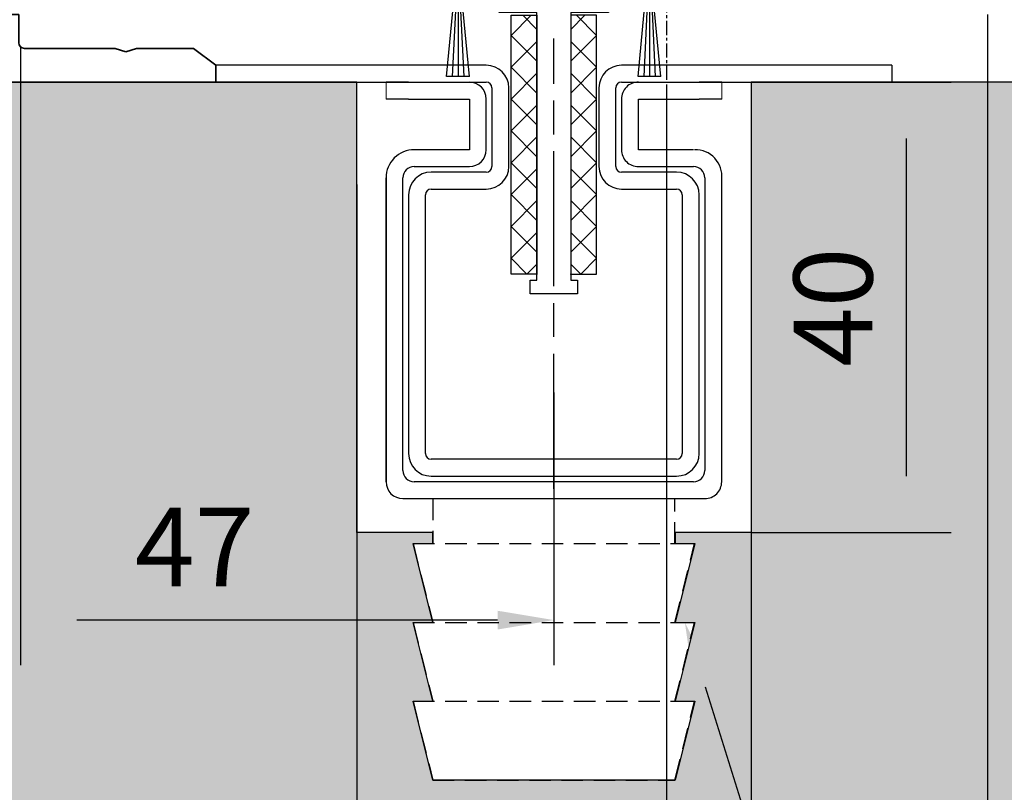
# Model space of a CAD drawing. Units: millimetres. Extents: x 0 to 1189, y -7698 to 0.
# Drawn here: x 201 to 289, y -1570 to -1502 of the extents above; entities that cross this region are included whole.
import ezdxf
from ezdxf import colors
from ezdxf.entities.mleader import LeaderData, LeaderLine
from ezdxf.math import Vec2, Vec3

# ---------------------------------------------------------------- set-up
doc = ezdxf.new("R2010")
doc.units = ezdxf.units.MM
for name, pattern in [('BLOCK 325431 Bodenschiene SA$0$CENTERLINE', [30, 12, -1.5, 3, -1.5, 12]), ('BLOCK 325431 Bodenschiene SA$0$VERDECKT', [9.525, 6.35, -3.175]), ('BLOCK 325441 Führungsprofil UF$0$CENTERLINE', [30, 12, -1.5, 3, -1.5, 12]), ('CENTER', [2, 1.25, -0.25, 0.25, -0.25])]:
    doc.linetypes.add(name, pattern=pattern)
for name, color, linetype in [('09_Bau', 7, 'Continuous'), ('1', 7, 'Continuous'), ('BLOCK 050121-12-3-32 Bürstendichtung 13mm$0$050121', 251, 'Continuous'), ('BLOCK 325431 Bodenschiene SA$0$1', 7, 'Continuous'), ('BLOCK 325441 Führungsprofil UF$0$325441 Führungsprofil', 7, 'Continuous'), ('BLOCK_325535-XX-1-20_Bodenprofil Seitenteil$0$BLOCK_325535-XX-1-20_Bodenprofil Seitenteil', 253, 'Continuous'), ('Duenn', 255, 'Continuous'), ('Konstruktion', 31, 'Continuous'), ('Mass', 7, 'Continuous'), ('XREF Pro Green HP FF UF unten$0$Duenn', 7, 'Continuous'), ('XREF Pro Green HP ST unten$0$Duenn', 7, 'Continuous')]:
    doc.layers.add(name, color=color, linetype=linetype)
doc.layers.add('Schraffur', color=7, linetype='Continuous', true_color=0xc0c0c0)
doc.styles.add('Bemassungstext (DORMA)', font='isocpeur.ttf')
doc.dimstyles.new('DORMA', dxfattribs={"dimtxt": 3.5, "dimasz": 2.5, "dimexe": 2, "dimexo": 0, "dimgap": 1.5, "dimtad": 1, "dimdec": 8, "dimtxsty": 'Bemassungstext (DORMA)', "dimcen": 0.1, "dimclrt": 256, "dimadec": 8, "dimazin": 2, "dimtfac": 1, "dimtdec": 8, "dimtmove": 0, "dimatfit": 3, "dimfxl": 1, "dimtolj": 1, "dimarcsym": 0})
doc.dimstyles.new('DORMA_M', dxfattribs={"dimtxt": 3.5, "dimasz": 2.5, "dimexe": 2, "dimexo": 0, "dimgap": 1.5, "dimtad": 1, "dimdec": 8, "dimtxsty": 'Bemassungstext (DORMA)', "dimcen": 0.1, "dimclrt": 256, "dimadec": 8, "dimazin": 2, "dimtfac": 1, "dimtdec": 8, "dimtmove": 0, "dimatfit": 3, "dimfxl": 1, "dimtolj": 1, "dimarcsym": 0})

# ---------------------------------------------------------------- blocks, each defined once
blk = doc.blocks.new('BLOCK_325535-XX-1-20_Bodenprofil Seitenteil$0$BLOCK_325535-XX-1-20_Bodenprofil Seitenteil')
at = {"color": 9, "linetype": 'Continuous', "lineweight": 35}
for p, q in [((7, 14), (5.45, 12.45)), ((8.5, 14), (7, 14)), ((8.5, 0), (8.5, 14)), ((28.5, 14), (28.5, 0)), ((30, 14), (28.5, 14)), ((31.55, 12.45), (30, 14)), ((5.45, 12.45), (5.45, 12.35)), ((5.45, 12.35), (6.7, 11.1)), ((30.3, 11.1), (31.55, 12.35)), ((31.55, 12.35), (31.55, 12.45)), ((6.7, 11.1), (6.7, 4)), ((30.3, 4), (30.3, 11.1)), ((-2, 5), (-2, -6)), ((-0.5, 5), (-2, 5)), ((0, 4.5), (-0.5, 5)), ((0, 0), (0, 4.5)), ((6.7, 4), (6.71, 4)), ((7.2, 3.51), (7.2, 2.49)), ((29.8, 2.49), (29.8, 3.51)), ((30.29, 4), (30.3, 4)), ((6.7, 2), (6.7, 0)), ((6.71, 2), (6.7, 2)), ((30.3, 2), (30.29, 2)), ((30.3, 0), (30.3, 2)), ((6.7, 0), (0, 0)), ((28.5, 0), (8.5, 0)), ((57, 0), (30.3, 0)), ((57, -2.5), (57, 0)), ((1, -6), (1, -2.5)), ((1, -2.5), (5.5, -2.5)), ((5.5, -2.5), (5.5, -6)), ((7.5, -2.5), (29.5, -2.5)), ((7.5, -6), (7.5, -2.5)), ((29.5, -2.5), (29.5, -6)), ((32, -2.5), (54.5, -2.5)), ((32, -6), (32, -2.5)), ((54.5, -2.5), (54.5, -6)), ((65.549, -3), (57.5, -3)), ((66.5, -3.3), (65.549, -3)), ((67.451, -3), (66.5, -3.3)), ((72.5, -3), (67.451, -3)), ((74.5, -4.5), (72.5, -3)), ((74.5, -6), (74.5, -4.5)), ((-2, -6), (1, -6)), ((5.5, -6), (7.5, -6)), ((29.5, -6), (32, -6)), ((54.5, -6), (74.5, -6))]:
    blk.add_line(p, q, dxfattribs=at)
for centre, radius, start, end in [((6.71, 3.51), 0.49, 0, 90), ((30.29, 3.51), 0.49, 90, 180), ((6.71, 2.49), 0.49, 270, 0), ((30.29, 2.49), 0.49, 180, 270), ((57.5, -2.5), 0.5, 180, 270)]:
    blk.add_arc(centre, radius, start, end, dxfattribs=at)
blk = doc.blocks.new('BLOCK_325535-XX-1-20_Bodenprofil Seitenteil')
at = {"layer": 'BLOCK_325535-XX-1-20_Bodenprofil Seitenteil$0$BLOCK_325535-XX-1-20_Bodenprofil Seitenteil'}
blk.add_blockref('BLOCK_325535-XX-1-20_Bodenprofil Seitenteil$0$BLOCK_325535-XX-1-20_Bodenprofil Seitenteil', (0, 0), dxfattribs=at)
blk = doc.blocks.new('XREF Pro Green HP ST unten')
at = {"layer": 'XREF Pro Green HP ST unten$0$Duenn'}
blk.add_blockref('BLOCK_325535-XX-1-20_Bodenprofil Seitenteil', (0, -67), dxfattribs=at)
blk = doc.blocks.new('BLOCK 050121-12-3-32 Bürstendichtung 13mm$0$050121-12-3-32 Bürstendichtung 13mm')
at = {"layer": 'BLOCK 050121-12-3-32 Bürstendichtung 13mm$0$050121'}
for p, q in [((-0.5, -2.05), (-0.5, -1.361)), ((0.5, -1.361), (0.5, -2.05)), ((-1.015, -11.95), (-0.1, -2.45)), ((-0.05, -2.45), (-0.507, -11.95)), ((-0.1, -2.45), (0.1, -2.45)), ((0, -2.45), (0, -11.95)), ((0.05, -2.45), (0.507, -11.95)), ((1.014, -11.95), (0.1, -2.45)), ((1.014, -11.95), (-1.015, -11.95))]:
    blk.add_line(p, q, dxfattribs=at)
for centre, radius, start, end in [((0, 0), 1.45, 290.17162, 249.82838), ((-0.1, -2.05), 0.4, 180.00616, 269.9949), ((0.1, -2.05), 0.4, 269.99781, 0.00112)]:
    blk.add_arc(centre, radius, start, end, dxfattribs=at)
blk = doc.blocks.new('BLOCK 050121-12-3-32 Bürstendichtung 13mm')
at = {"layer": 'BLOCK 050121-12-3-32 Bürstendichtung 13mm$0$050121', "color": 9}
blk.add_blockref('BLOCK 050121-12-3-32 Bürstendichtung 13mm$0$050121-12-3-32 Bürstendichtung 13mm', (0, 0), dxfattribs=at)
blk = doc.blocks.new('BLOCK 325441 Führungsprofil UF$0$EWRFWREFWWE')
at = {"layer": 'BLOCK 325441 Führungsprofil UF$0$325441 Führungsprofil', "linetype": 'Continuous'}
for p, q in [((-4.85, 13.5), (-4.35, 14)), ((-4.35, 14), (-3.55, 14)), ((-3.55, 14), (-3.55, 2.5)), ((3.55, 14), (4.35, 14)), ((3.55, 2.5), (3.55, 14)), ((4.35, 14), (4.85, 13.5)), ((-4.85, -0.45), (-4.85, 13.5)), ((4.85, 13.5), (4.85, -0.45)), ((-3.55, 2.5), (-1.443, 2.5)), ((-1.443, 2.5), (-1.111, 1.925)), ((1.111, 1.925), (1.443, 2.5)), ((1.443, 2.5), (3.55, 2.5)), ((-5.9, -1.5), (-4.85, -0.45)), ((4.85, -0.45), (5.9, -1.5)), ((-5.9, -4), (-5.9, -1.5)), ((5.9, -1.5), (5.9, -4)), ((-2.85, -2.5), (-2.85, -3.7)), ((-1.443, -2.5), (-2.85, -2.5)), ((-1.111, -1.925), (-1.443, -2.5)), ((1.443, -2.5), (1.111, -1.925)), ((2.85, -2.5), (1.443, -2.5)), ((2.85, -3.7), (2.85, -2.5)), ((-4.85, -4), (-5.9, -4)), ((-4.85, -5), (-4.85, -4)), ((-2.85, -3.7), (2.85, -3.7)), ((4.85, -4), (4.85, -5)), ((5.9, -4), (4.85, -4)), ((-1.5, -5), (-4.85, -5)), ((-1.5, -28.8), (-1.5, -5)), ((1.5, -5), (1.5, -28.8)), ((4.85, -5), (1.5, -5)), ((-2.1, -28.8), (-1.5, -28.8)), ((-2.1, -30), (-2.1, -28.8)), ((1.5, -28.8), (2.1, -28.8)), ((2.1, -28.8), (2.1, -30)), ((2.1, -30), (-2.1, -30))]:
    blk.add_line(p, q, dxfattribs=at)
at = {"layer": 'BLOCK 325441 Führungsprofil UF$0$325441 Führungsprofil', "color": 1, "linetype": 'BLOCK 325441 Führungsprofil UF$0$CENTERLINE'}
for q in [(0, 2.9), (-2.9, 0), (2.9, 0), (0, -2.9)]:
    blk.add_line((0, 0), q, dxfattribs=at)
at = {"layer": 'BLOCK 325441 Führungsprofil UF$0$325441 Führungsprofil', "color": 1, "linetype": 'Continuous'}
blk.add_line((0, 0), (0, 0), dxfattribs=at)
blk.add_line((0, 0), (0, 0), dxfattribs=at)
at = {"layer": 'BLOCK 325441 Führungsprofil UF$0$325441 Führungsprofil', "linetype": 'Continuous'}
for centre, radius, start, end in [((-1.414, 1.75), 0.35, 308.94902, 390), ((1.414, 1.75), 0.35, 150, 231.05098), ((0, 0), 1.9, 128.94902, 231.05098), ((0, 0), 1.9, 308.94902, 411.05098), ((-1.414, -1.75), 0.35, 330, 411.05098), ((1.414, -1.75), 0.35, 128.94902, 210)]:
    blk.add_arc(centre, radius, start, end, dxfattribs=at)
at = {"layer": 'BLOCK 325441 Führungsprofil UF$0$325441 Führungsprofil', "color": 1, "linetype": 'Continuous'}
blk.add_point((0, 0), dxfattribs=at)
blk = doc.blocks.new('*X605')
at = {"color": 1, "linetype": 'Continuous'}
for p, q in [((-1.593, 21.035), (-0.335, 22.293)), ((0.707, 20.506), (-1.08, 22.293)), ((-1.593, 18.206), (0.707, 20.506)), ((0.707, 17.678), (-1.593, 19.978)), ((-1.593, 15.378), (0.707, 17.678)), ((0.707, 14.849), (-1.593, 17.149)), ((-1.593, 12.549), (0.707, 14.849)), ((0.707, 12.021), (-1.593, 14.321)), ((-1.593, 9.721), (0.707, 12.021)), ((0.707, 9.192), (-1.593, 11.492)), ((-1.593, 6.892), (0.707, 9.192)), ((0.707, 6.364), (-1.593, 8.664)), ((-1.593, 4.064), (0.707, 6.364)), ((0.707, 3.536), (-1.593, 5.836)), ((-1.593, 1.236), (0.707, 3.536)), ((0.707, 0.707), (-1.593, 3.007)), ((-0.707, -0.707), (-1.593, 0.179)), ((-0.707, -0.707), (0.707, 0.707))]:
    blk.add_line(p, q, dxfattribs=at)
blk = doc.blocks.new('BLOCK 325441 Führungsprofil UF$0$FWEFEWW')
at = {"layer": 'BLOCK 325441 Führungsprofil UF$0$325441 Führungsprofil', "color": 8, "linetype": 'Continuous'}
for p, q in [((2.3, 23), (0, 23)), ((0, 23), (0, 0)), ((2.3, 0), (2.3, 23)), ((0, 0), (2.3, 0))]:
    blk.add_line(p, q, dxfattribs=at)
blk.add_point((0, 0), dxfattribs=at)
at = {"layer": 'BLOCK 325441 Führungsprofil UF$0$325441 Führungsprofil'}
blk.add_blockref('*X605', (1.593, 0.707), dxfattribs=at)
blk = doc.blocks.new('BLOCK 325441 Führungsprofil UF$0$325441 Führungsprofil')
at = {"layer": 'BLOCK 325441 Führungsprofil UF$0$325441 Führungsprofil'}
for name, p in [('BLOCK 325441 Führungsprofil UF$0$EWRFWREFWWE', (-15, 5.03832)), ('BLOCK 325441 Führungsprofil UF$0$FWEFEWW', (-13.5, -23.223259))]:
    blk.add_blockref(name, p, dxfattribs=at)
at = {"layer": 'BLOCK 325441 Führungsprofil UF$0$325441 Führungsprofil', "yscale": -1, "rotation": 180}
blk.add_blockref('BLOCK 325441 Führungsprofil UF$0$FWEFEWW', (-16.5, -23.223259), dxfattribs=at)
blk = doc.blocks.new('BLOCK 325441 Führungsprofil UF')
at = {"layer": 'BLOCK 325441 Führungsprofil UF$0$325441 Führungsprofil'}
blk.add_blockref('BLOCK 325441 Führungsprofil UF$0$325441 Führungsprofil', (0, 0), dxfattribs=at)
blk = doc.blocks.new('XREF Pro Green HP FF UF unten')
blk.add_blockref('BLOCK 325441 Führungsprofil UF', (33.5, -66.838))
at = {"layer": 'XREF Pro Green HP FF UF unten$0$Duenn'}
for p in [(9.989, -60.537), (26.989, -60.537)]:
    blk.add_blockref('BLOCK 050121-12-3-32 Bürstendichtung 13mm', p, dxfattribs=at)
blk = doc.blocks.new('BLOCK 325431 Bodenschiene SA$0$325431 Bodenschiene SA')
at = {"color": 9, "linetype": 'Continuous', "lineweight": 0}
for p, q in [((-14.9, -1.5), (-14.9, 0)), ((-14.9, -1.5), (-14.9, 0)), ((14.9, -1.5), (14.9, 0)), ((14.9, -1.5), (14.9, 0))]:
    blk.add_line(p, q, dxfattribs=at)
at = {"color": 9, "linetype": 'Continuous', "lineweight": 30}
for p, q in [((-12.9, 0), (-14.9, 0)), ((-12.9, 0), (-7.5, 0)), ((7.5, 0), (12.9, 0)), ((14.9, 0), (12.9, 0)), ((-12.9, -1.5), (-14.9, -1.5)), ((-12.9, -1.5), (-7.5, -1.5)), ((-7.5, -1.5), (-7.5, -6)), ((-7.5, -1.5), (-7.5, -6)), ((-6, -6), (-6, -1.5)), ((6, -1.5), (6, -6)), ((6, -1.5), (6, -6)), ((7.5, -1.5), (12.9, -1.5)), ((7.5, -6), (7.5, -1.5)), ((14.9, -1.5), (12.9, -1.5)), ((-7.5, -6), (-12.4, -6)), ((12.4, -6), (7.5, -6)), ((-12.4, -7.5), (-7.5, -7.5)), ((7.5, -7.5), (12.4, -7.5)), ((-14.9, -8.5), (-14.9, -35.5)), ((-14.9, -35.5), (-14.9, -8.5)), ((-13.4, -34.5), (-13.4, -8.5)), ((13.4, -8.5), (13.4, -34.5)), ((13.4, -8.5), (13.4, -21.5)), ((14.9, -35.5), (14.9, -8.5)), ((12.4, -35.5), (-12.4, -35.5)), ((-13.4, -37), (13.4, -37))]:
    blk.add_line(p, q, dxfattribs=at)
at = {"color": 9, "linetype": 'BLOCK 325431 Bodenschiene SA$0$VERDECKT', "lineweight": 30, "ltscale": 0.3}
for p, q in [((-10.75, -37), (-10.75, -41)), ((10.75, -41), (10.75, -37)), ((-12.5, -41), (-10.75, -48)), ((-12.5, -41), (12.5, -41)), ((10.75, -48), (12.5, -41)), ((-12.5, -48), (-10.75, -55)), ((-12.5, -48), (12.5, -48)), ((10.75, -55), (12.5, -48)), ((-12.5, -55), (-10.75, -62)), ((-12.5, -55), (12.5, -55)), ((10.75, -62), (12.5, -55)), ((-10.75, -62), (10.75, -62))]:
    blk.add_line(p, q, dxfattribs=at)
at = {"color": 9, "linetype": 'Continuous', "lineweight": 30}
for centre, radius, start, end in [((-7.5, -1.5), 1.5, 0.00371, 89.99574), ((7.5, -1.5), 1.5, 89.99654, 179.99919), ((-12.4, -8.5), 2.5, 89.99808, 180.00035), ((-7.5, -6), 1.5, 270.00431, 359.99593), ((7.5, -6), 1.5, 179.99589, 270.00354), ((12.563, -8.349), 2.35, 354.09367, 91.52795), ((-12.4, -8.5), 1, 90.00042, 179.99527), ((12.4, -8.5), 1, 359.99756, 89.99956), ((-12.4, -34.5), 1, 179.99751, 269.99964), ((12.4, -34.5), 1, 270.00038, 359.99525), ((-13.4, -35.5), 1.5, 180.00369, 269.99576), ((13.4, -35.5), 1.5, 269.99659, 0.00363)]:
    blk.add_arc(centre, radius, start, end, dxfattribs=at)
at = {"layer": 'BLOCK 325431 Bodenschiene SA$0$1', "color": 1, "linetype": 'BLOCK 325431 Bodenschiene SA$0$CENTERLINE'}
blk.add_line((0, -36.137), (0, 3.875), dxfattribs=at)
at = {"layer": 'BLOCK 325431 Bodenschiene SA$0$1', "color": 8, "linetype": 'Continuous'}
for p, q in [((-6, 1.5), (-30, 1.5)), ((-30, 1.5), (-30, 0)), ((30, 1.5), (6, 1.5)), ((30, 1.5), (30, 0)), ((-30, 0), (-6, 0)), ((6, 0), (30, 0)), ((-5.5, -0.5), (-5.5, -7.5)), ((-4, -7.5), (-4, -0.5)), ((4, -0.5), (4, -7.5)), ((5.5, -7.5), (5.5, -0.5)), ((-6, -8), (-10.9, -8)), ((10.9, -8), (6, -8)), ((-10.9, -9.5), (-6, -9.5)), ((6, -9.5), (10.9, -9.5)), ((-12.9, -10), (-12.9, -33)), ((-11.4, -33), (-11.4, -10)), ((11.4, -10), (11.4, -33)), ((12.9, -33), (12.9, -10)), ((10.9, -33.5), (-10.9, -33.5)), ((-10.9, -35), (10.9, -35))]:
    blk.add_line(p, q, dxfattribs=at)
for centre, radius, start, end in [((-6, -0.5), 2, 0, 90), ((6, -0.5), 2, 90, 180), ((-6, -0.5), 0.5, 0, 90), ((6, -0.5), 0.5, 90, 180), ((-6, -7.5), 2, 270, 0), ((-6, -7.5), 0.5, 270, 0), ((6, -7.5), 2, 180, 270), ((6, -7.5), 0.5, 180, 270), ((-10.9, -10), 2, 90, 180), ((10.9, -10), 2, 0, 90), ((-10.9, -10), 0.5, 90, 180), ((10.9, -10), 0.5, 0, 90), ((-10.9, -33), 2, 180, 270), ((-10.9, -33), 0.5, 180, 270), ((10.9, -33), 0.5, 270, 0), ((10.9, -33), 2, 270, 0)]:
    blk.add_arc(centre, radius, start, end, dxfattribs=at)
blk = doc.blocks.new('BLOCK 325431 Bodenschiene SA')
blk.add_blockref('BLOCK 325431 Bodenschiene SA$0$325431 Bodenschiene SA', (0, 0))
blk = doc.blocks.new('Fußboden Unterflurführung min. Ausfräsung Pro Green')
at = {"layer": 'Schraffur'}
h = blk.add_hatch(dxfattribs=at)
h.set_pattern_fill('AR-CONC', color=1, scale=0.05)
h.set_pattern_definition([(50, (45.01, 7.5), (9.10923, -0.79695), [0.9525, -10.4775]), (355, (45.01, 7.5), (-1.76217, 9.55284), [0.762, -8.38203]), (100.4514, (45.769, 7.433), (7.34706, 8.7559), [0.8095, -8.9045]), (46.184, (45.01, 10.04), (13.55395, -2.1021), [1.42875, -15.71625]), (96.6356, (46.14, 9.865), (11.8702, 12.3713), [1.21425, -13.3568]), (351.184, (45.01, 10.04), (11.8702, 12.3713), [1.143, -12.573]), (21, (46.28, 9.405), (7.58072, -5.11326), [0.9525, -10.4775]), (326, (46.28, 9.405), (3.0901, 9.2094), [0.762, -8.382]), (71.4514, (46.912, 8.979), (10.67082, 4.09614), [0.8095, -8.9045]), (37.5, (45.01, 7.4998), (0.15443, 4.22775), [0, -8.2804, 0, -8.509, 0, -8.41375]), (7.5, (45.01, 7.5), (3.34098, 5.00903), [0, -4.8514, 0, -8.0899, 0, -3.20675]), (327.5, (42.178, 7.4998), (6.77953, -0.28644), [0, -3.175, 0, -9.906, 0, -13.1445]), (317.5, (40.908, 7.5), (7.40646, 1.27132), [0, -4.1275, 0, -6.5786, 0, -9.3345])])
h.paths.add_polyline_path([(-127.86, -68.295), (-124.697, -68.297)], flags=0)
h.paths.add_polyline_path([(-127.86, -68.295), (-124.697, -68.297)], flags=16)
h.paths.add_polyline_path([(-127.86, -68.295), (-124.697, -68.297)], flags=16)
h.paths.add_polyline_path([(-47.49, 0), (-149.697, 0), (-149.697, -68.297), (-29.99, -68.297), (-29.99, -62), (-40.74, -62), (-42.49, -55), (-40.74, -55), (-42.479, -48), (-40.74, -48), (-42.49, -41), (-40.74, -41), (-40.74, -40), (-47.49, -40)])
h.paths.add_polyline_path([(118.796, 0), (-12.49, 0), (-12.49, -40), (-19.24, -40), (-19.24, -41), (-17.49, -41), (-19.24, -48), (-17.49, -48), (-19.24, -55), (-17.49, -55), (-19.24, -62), (-29.99, -62), (-29.99, -68.297), (118.796, -68.297)])
h.paths.add_polyline_path([(-63.819, -32.511), (-52.399, -32.511)], flags=16)
h.paths.add_polyline_path([(-63.803, -44.643), (-52.399, -44.643)], flags=16)
h.paths.add_polyline_path([(-63.795, -57.742), (-52.419, -57.742)], flags=16)
for p, q in [((-47.49, 0), (-149.697, 0)), ((118.796, 0), (-12.49, 0)), ((-12.49, 0), (-12.49, 0)), ((-12.49, 0), (-12.49, 0)), ((-12.49, 0), (-12.49, -40)), ((-47.49, -40), (-47.49, 0)), ((-40.74, -40), (-47.49, -40)), ((-40.74, -41), (-40.74, -40)), ((-12.49, -40), (-19.24, -40)), ((-19.24, -40), (-19.24, -41)), ((-40.74, -48), (-42.49, -41)), ((-42.49, -41), (-40.74, -41)), ((-19.24, -41), (-17.49, -41)), ((-17.49, -41), (-19.24, -48)), ((-40.74, -55), (-42.479, -48)), ((-42.479, -48), (-40.74, -48)), ((-19.24, -48), (-17.49, -48)), ((-17.49, -48), (-19.24, -55)), ((-40.74, -62), (-42.49, -55)), ((-42.49, -55), (-40.74, -55)), ((-19.24, -55), (-17.49, -55)), ((-17.49, -55), (-19.24, -62)), ((-19.24, -62), (-40.74, -62))]:
    blk.add_line(p, q)
at = {"layer": '09_Bau'}
blk.add_lwpolyline([(-12.49, 0), (-12.49, 0), (-12.49, 0), (-12.49, 0), (-12.49, -40), (-19.24, -40)], dxfattribs=at)
blk = doc.blocks.new('*D348')
at = {"layer": 'Defpoints', "color": 0, "transparency": 16777216}
for p in [(172.612, -1507.318), (258.612, -1507.518), (258.612, -1602.338)]:
    blk.add_point(p, dxfattribs=at)
at = {"layer": 'Mass', "color": 0, "lineweight": -2, "transparency": 16777216}
for p, q in [((172.612, -1507.318), (172.612, -1606.338)), ((258.612, -1507.518), (258.612, -1585.822)), ((258.612, -1593.322), (258.612, -1606.338)), ((177.612, -1602.338), (253.612, -1602.338))]:
    blk.add_line(p, q, dxfattribs=at)
at = {"layer": 'Mass', "color": 0, "transparency": 16777216}
for points in [[(177.612, -1601.504), (177.612, -1603.171), (172.612, -1602.338)], [(253.612, -1601.504), (253.612, -1603.171), (258.612, -1602.338)]]:
    blk.add_solid(points, dxfattribs=at)
at = {"layer": 'Mass', "transparency": 16777216, "insert": (215.612, -1595.838), "char_height": 7, "attachment_point": 5, "style": 'Bemassungstext (DORMA)'}
blk.add_mtext('\\A1;86', dxfattribs=at)
blk = doc.blocks.new('*D349')
at = {"layer": 'Defpoints', "color": 0, "transparency": 16777216}
for p in [(231.123, -1516.413), (266.123, -1520.112), (231.123, -1589.572)]:
    blk.add_point(p, dxfattribs=at)
at = {"layer": 'Mass', "color": 0, "lineweight": -2, "transparency": 16777216}
for p, q in [((231.123, -1516.413), (231.123, -1593.572)), ((266.123, -1520.112), (266.123, -1593.572)), ((261.123, -1589.572), (236.123, -1589.572))]:
    blk.add_line(p, q, dxfattribs=at)
at = {"layer": 'Mass', "color": 0, "transparency": 16777216}
for points in [[(236.123, -1588.739), (236.123, -1590.405), (231.123, -1589.572)], [(261.123, -1588.739), (261.123, -1590.405), (266.123, -1589.572)]]:
    blk.add_solid(points, dxfattribs=at)
at = {"layer": 'Mass', "transparency": 16777216, "insert": (248.623, -1583.072), "char_height": 7, "attachment_point": 5, "style": 'Bemassungstext (DORMA)'}
blk.add_mtext('\\A1;35', dxfattribs=at)
blk = doc.blocks.new('*D350')
at = {"layer": 'Defpoints', "color": 0, "transparency": 16777216}
for p in [(201.259, -1504.172), (248.612, -1534.904), (201.259, -1555.111)]:
    blk.add_point(p, dxfattribs=at)
at = {"layer": 'Mass', "color": 0, "lineweight": -2, "transparency": 16777216}
for p, q in [((201.259, -1504.172), (201.259, -1559.111)), ((248.612, -1534.904), (248.612, -1559.111)), ((243.612, -1555.111), (206.259, -1555.111))]:
    blk.add_line(p, q, dxfattribs=at)
at = {"layer": 'Mass', "color": 0, "transparency": 16777216}
for points in [[(206.259, -1554.278), (206.259, -1555.945), (201.259, -1555.111)], [(243.612, -1554.278), (243.612, -1555.945), (248.612, -1555.111)]]:
    blk.add_solid(points, dxfattribs=at)
at = {"layer": 'Mass', "transparency": 16777216, "insert": (216.719, -1548.611), "char_height": 7, "attachment_point": 5, "style": 'Bemassungstext (DORMA)'}
blk.add_mtext('\\A1;47', dxfattribs=at)
blk = doc.blocks.new('*D347')
at = {"layer": 'Defpoints', "color": 0, "transparency": 16777216}
for p in [(266.123, -1507.318), (266.123, -1547.318), (279.897, -1547.318)]:
    blk.add_point(p, dxfattribs=at)
at = {"layer": 'Mass', "color": 0, "lineweight": -2, "transparency": 16777216}
for p, q in [((266.123, -1507.318), (283.897, -1507.318)), ((279.897, -1512.318), (279.897, -1542.318)), ((266.123, -1547.318), (283.897, -1547.318))]:
    blk.add_line(p, q, dxfattribs=at)
at = {"layer": 'Mass', "color": 0, "transparency": 16777216}
for points in [[(279.064, -1512.318), (280.731, -1512.318), (279.897, -1507.318)], [(279.064, -1542.318), (280.731, -1542.318), (279.897, -1547.318)]]:
    blk.add_solid(points, dxfattribs=at)
at = {"layer": 'Mass', "transparency": 16777216, "insert": (273.397, -1527.318), "char_height": 7, "attachment_point": 5, "rotation": 90, "style": 'Bemassungstext (DORMA)'}
blk.add_mtext('\\A1;40', dxfattribs=at)
blk = doc.blocks.new('*D378')
at = {"layer": 'Defpoints', "color": 0, "transparency": 16777216}
for p in [(144.112, -1501.318), (287.112, -1501.318), (287.112, -1617.854)]:
    blk.add_point(p, dxfattribs=at)
at = {"layer": 'Mass', "color": 0, "lineweight": -2, "transparency": 16777216}
for p, q in [((144.112, -1501.318), (144.112, -1621.854)), ((287.112, -1501.318), (287.112, -1621.854)), ((149.112, -1617.854), (282.112, -1617.854))]:
    blk.add_line(p, q, dxfattribs=at)
at = {"layer": 'Mass', "color": 0, "transparency": 16777216}
for points in [[(149.112, -1617.02), (149.112, -1618.687), (144.112, -1617.854)], [(282.112, -1617.02), (282.112, -1618.687), (287.112, -1617.854)]]:
    blk.add_solid(points, dxfattribs=at)
at = {"layer": 'Mass', "transparency": 16777216, "insert": (212.612, -1611.354), "char_height": 7, "attachment_point": 5, "style": 'Bemassungstext (DORMA)'}
blk.add_mtext('\\A1;143', dxfattribs=at)

msp = doc.modelspace()

# ---------------------------------------------------------------- linework, layer by layer
at = {"layer": 'Duenn', "color": 1, "linetype": 'CENTER'}
msp.add_line((258.61232458, -1287.87834579), (258.61232458, -1507.11821199), dxfattribs=at)

# ---------------------------------------------------------------- block references
at = {"layer": '1'}
msp.add_blockref('Fußboden Unterflurführung min. Ausfräsung Pro Green', (278.61233395, -1507.3182139), dxfattribs=at)
at = {"layer": 'Duenn'}
msp.add_blockref('XREF Pro Green HP ST unten', (144.11232428, -1434.31821218), dxfattribs=at)
at = {"layer": 'Konstruktion', "color": 4}
msp.add_blockref('XREF Pro Green HP FF UF unten', (230.11232431, -1434.31821218), dxfattribs=at)
at = {"layer": 'Konstruktion'}
msp.add_blockref('BLOCK 325431 Bodenschiene SA', (248.61233445, -1507.3182418), dxfattribs=at)

# ---------------------------------------------------------------- dimensions: what is measured, and where the dimension line sits
at = {"layer": 'Mass'}
for base, p1, p2, dimstyle, override, picture, middle in [((287.11232434, -1617.85370332), (144.11233299, -1501.31816164), (287.11232434, -1501.31816164), 'DORMA', {"dimscale": 2, "dimdec": 0}, '*D378', (212.61231751, -1617.85370332)), ((201.25877089, -1555.11125908), (248.61232575, -1534.90395802), (201.25877089, -1504.17176729), 'DORMA_M', {"dimscale": 0, "dimdec": 0}, '*D350', (216.7188403, -1555.11125908)), ((258.61231588, -1602.3377489), (172.61231535, -1507.3182139), (258.61231588, -1507.51821581), 'DORMA', {"dimscale": 2, "dimdec": 1}, '*D348', (215.61231561, -1602.3377489))]:
    dim = msp.add_linear_dim(base=base, p1=p1, p2=p2, dimstyle=dimstyle, override=override, dxfattribs=at)
    dim.commit()
    dim.dimension.update_dxf_attribs({"geometry": picture, "text_midpoint": middle, "dimtype": 160})
dim = msp.add_linear_dim(base=(279.8972385421, -1547.3182138992), p1=(266.1225051317, -1507.3182138992), p2=(266.1225051317, -1547.3182138992), angle=90, dimstyle='DORMA', override={"dimscale": 2}, dxfattribs=at)
dim.commit()
dim.dimension.update_dxf_attribs({"geometry": '*D347', "text_midpoint": (273.3972385421, -1527.3182138992)})
dim = msp.add_linear_dim(base=(231.12250513, -1589.57194387), p1=(266.12250513, -1520.11209653), p2=(231.12250513, -1516.412773), dimstyle='DORMA_M', override={"dimscale": 0, "dimdec": 0}, dxfattribs=at)
dim.commit()
dim.dimension.update_dxf_attribs({"geometry": '*D349', "text_midpoint": (248.62250513, -1583.07194387)})

# ---------------------------------------------------------------- leaders
ml = msp.add_multileader_mtext('Standard', dxfattribs=at)
ml.set_content('{Waste water connection 1" optional}', style='Bemassungstext (DORMA)')
ml.set_leader_properties()
ml.build(insert=Vec2(0, 0))
ml.multileader.update_dxf_attribs({"arrow_head_size": 6})
ctx = ml.context
ctx.base_point, ctx.char_height, ctx.arrow_head_size, ctx.plane_origin = Vec3(315.67783061, -1593.83578683), 6, 6, Vec3(285.56970197, -1687.48241429)
notes = []
notes.append((ctx, [(0, (1, 1, 0), (307.67783061, -1593.83578683), (1, 0), 8, [(1, [(260.24739392, -1555.31821986), (289.31017249, -1647.83962711)], 0, [])])]))
ctx.mtext.insert, ctx.mtext.flow_direction = Vec3(317.67783061, -1589.93578683), 5
for ctx, leaders in notes:
    for number, flags, end, landing, length, lines in leaders:
        leader = LeaderData()
        leader.index, (leader.has_last_leader_line, leader.has_dogleg_vector, leader.attachment_direction) = number, flags
        leader.last_leader_point, leader.dogleg_vector, leader.dogleg_length = Vec3(end), Vec3(landing), length
        for number, points, colour, breaks in lines:
            line = LeaderLine()
            line.index, line.vertices, line.color, line.breaks = number, Vec3.list(points), colors.encode_raw_color(colour), breaks
            leader.lines.append(line)
        ctx.leaders.append(leader)

doc.saveas('drawing.dxf')
